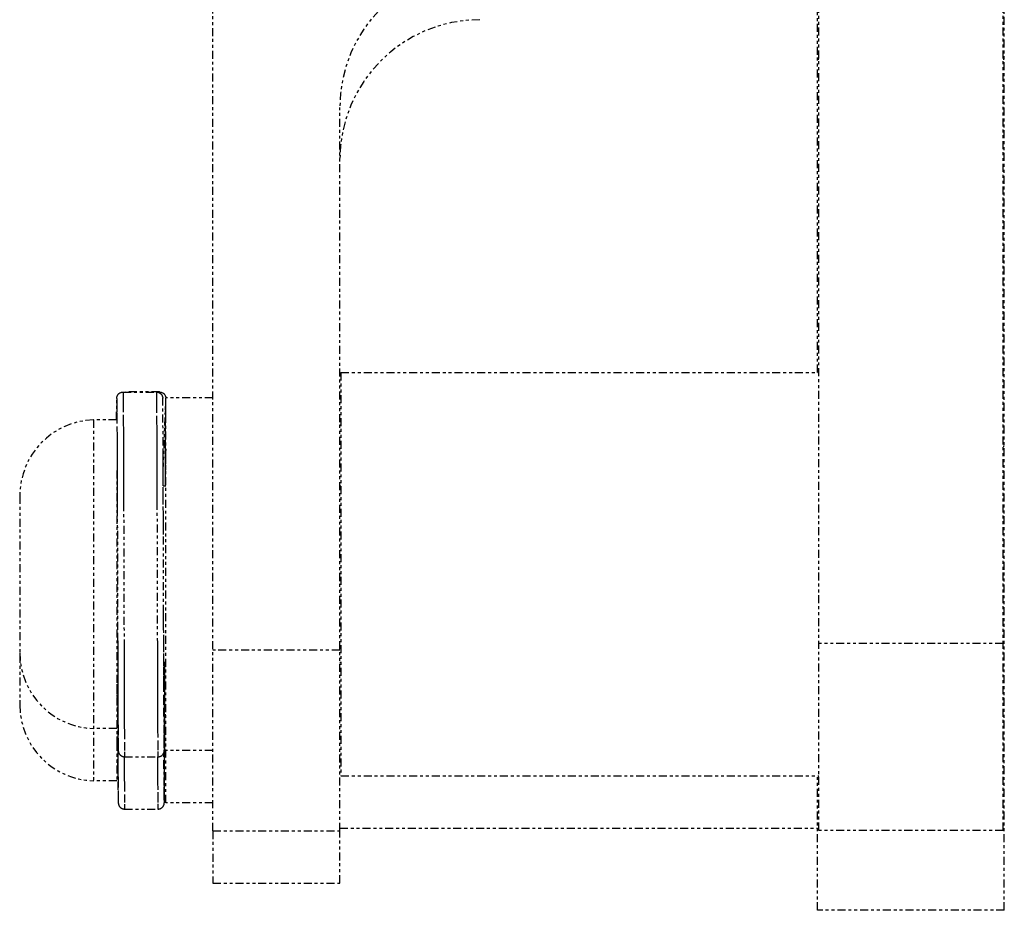
# Model space of a CAD drawing. Extents: x -1826 to 1975, y -1592 to 1329.
# Drawn here: x -469 to -435, y -584 to -554 of the extents above; entities that cross this region are included whole.
import ezdxf

# ---------------------------------------------------------------- set-up
doc = ezdxf.new("R2010")
doc.units = 0
doc.header["$LTSCALE"] = 0.605
doc.header["$MEASUREMENT"] = 0
doc.linetypes.add('PHANTOM', pattern=[0.8, 0.45, -0.05, 0.1, -0.05, 0.1, -0.05])
doc.layers.add('DEFAULT_3', color=7, linetype='PHANTOM')

msp = doc.modelspace()

# ---------------------------------------------------------------- linework, layer by layer
at = {"layer": 'DEFAULT_3', "color": 7}
for p, q in [((-441.368, -565.891), (-441.368, -514.945)), ((-435.018, -584.179), (-435.018, -517.004)), ((-461.942, -581.474), (-461.942, -530.945)), ((-441.328, -581.461), (-441.328, -546.714)), ((-435.058, -581.461), (-435.058, -547.11)), ((-441.328, -555.24), (-441.368, -555.24)), ((-435.018, -555.24), (-435.058, -555.24)), ((-457.624, -581.474), (-457.624, -556.874)), ((-457.584, -565.891), (-441.328, -565.891)), ((-457.584, -565.891), (-457.584, -579.607)), ((-464.998, -566.554), (-463.864, -566.554)), ((-464.998, -566.554), (-464.998, -566.563)), ((-464.998, -566.563), (-464.997, -566.585)), ((-464.997, -566.585), (-464.996, -566.625)), ((-464.996, -566.625), (-464.995, -566.708)), ((-464.995, -566.708), (-464.993, -566.961)), ((-463.758, -566.551), (-464.892, -566.551)), ((-463.864, -566.554), (-463.864, -566.562)), ((-463.864, -566.562), (-463.863, -566.584)), ((-463.863, -566.584), (-463.863, -566.609)), ((-463.863, -566.609), (-463.862, -566.668)), ((-463.862, -566.668), (-463.86, -566.835)), ((-461.942, -566.749), (-463.542, -566.749)), ((-463.542, -580.527), (-463.542, -566.749)), ((-465.217, -567.499), (-465.214, -566.77)), ((-465.214, -566.77), (-465.214, -566.789)), ((-465.214, -566.789), (-465.213, -566.813)), ((-465.213, -566.813), (-465.212, -566.87)), ((-465.212, -566.87), (-465.211, -566.98)), ((-465.211, -566.98), (-465.208, -567.269)), ((-464.993, -566.961), (-464.99, -567.381)), ((-463.86, -566.835), (-463.859, -566.986)), ((-463.859, -566.986), (-463.856, -567.361)), ((-463.646, -566.846), (-463.647, -566.798)), ((-463.64, -567.588), (-463.644, -566.983)), ((-463.557, -567.17), (-463.542, -566.785)), ((-463.548, -567.248), (-463.545, -566.937)), ((-463.545, -566.961), (-463.544, -566.86)), ((-463.544, -566.867), (-463.543, -566.815)), ((-463.543, -566.797), (-463.542, -566.786)), ((-463.543, -566.823), (-463.543, -566.792)), ((-465.208, -567.269), (-465.208, -567.348)), ((-465.208, -567.348), (-465.205, -567.721)), ((-464.99, -567.381), (-464.99, -567.482)), ((-463.856, -567.361), (-463.855, -567.615)), ((-463.632, -569.229), (-463.557, -567.17)), ((-463.55, -567.646), (-463.548, -567.221)), ((-465.217, -567.499), (-466.002, -567.499)), ((-466.002, -567.499), (-466.002, -579.777)), ((-465.205, -567.721), (-465.205, -567.824)), ((-464.99, -567.482), (-464.989, -567.641)), ((-464.989, -567.641), (-464.988, -567.803)), ((-463.855, -567.615), (-463.854, -567.722)), ((-463.854, -567.722), (-463.854, -567.832)), ((-463.636, -568.359), (-463.64, -567.588)), ((-463.552, -567.904), (-463.551, -567.747)), ((-463.551, -567.752), (-463.55, -567.618)), ((-457.624, -567.669), (-457.584, -567.669)), ((-465.205, -567.824), (-465.204, -567.981)), ((-465.204, -567.981), (-465.204, -568.088)), ((-465.204, -568.088), (-465.203, -568.199)), ((-464.988, -567.803), (-464.987, -567.915)), ((-463.854, -567.832), (-463.853, -567.944)), ((-463.853, -567.944), (-463.853, -568.059)), ((-463.552, -567.938), (-463.551, -567.891)), ((-463.552, -568.012), (-463.552, -567.904)), ((-463.552, -568.066), (-463.552, -568.012)), ((-463.635, -568.747), (-463.636, -568.359)), ((-463.554, -568.408), (-463.553, -568.283)), ((-463.553, -568.233), (-463.553, -568.121)), ((-463.553, -568.29), (-463.553, -568.233)), ((-435.018, -568.402), (-435.058, -568.402)), ((-463.634, -569.017), (-463.635, -568.747)), ((-463.556, -568.928), (-463.542, -568.563)), ((-463.555, -568.66), (-463.555, -568.595)), ((-463.555, -568.807), (-463.555, -568.647)), ((-463.546, -568.821), (-463.544, -568.662)), ((-463.544, -568.615), (-463.543, -568.581)), ((-463.544, -568.674), (-463.543, -568.607)), ((-463.543, -568.575), (-463.542, -568.564)), ((-463.543, -568.587), (-463.543, -568.57)), ((-463.633, -569.251), (-463.634, -569.017)), ((-463.557, -569.143), (-463.556, -569.071)), ((-463.556, -568.861), (-463.555, -568.793)), ((-463.556, -568.93), (-463.556, -568.861)), ((-463.556, -569.023), (-463.556, -568.915)), ((-463.556, -569.077), (-463.556, -569)), ((-463.552, -569.749), (-463.547, -568.952)), ((-463.551, -569.577), (-463.546, -568.8)), ((-465.215, -569.22), (-465.215, -579.777)), ((-463.632, -569.229), (-463.633, -569.237)), ((-463.632, -569.332), (-463.632, -569.229)), ((-463.558, -569.363), (-463.557, -569.288)), ((-463.558, -569.458), (-463.557, -569.349)), ((-463.558, -569.513), (-463.558, -569.437)), ((-463.557, -569.294), (-463.557, -569.131)), ((-463.542, -569.749), (-463.631, -569.749)), ((-463.559, -569.749), (-463.558, -569.513)), ((-457.584, -569.749), (-457.624, -569.749)), ((-468.515, -570.087), (-468.515, -577.188)), ((-464.979, -570.331), (-464.965, -575.037)), ((-463.845, -570.287), (-463.832, -575.09)), ((-465.195, -570.504), (-465.182, -574.796)), ((-463.618, -574.059), (-463.626, -571.403)), ((-465.182, -574.796), (-465.182, -574.963)), ((-435.058, -575.108), (-441.328, -575.108)), ((-457.624, -575.326), (-461.942, -575.326)), ((-463.542, -575.749), (-463.613, -575.749)), ((-463.578, -575.967), (-463.577, -575.749)), ((-463.577, -575.814), (-463.577, -575.749)), ((-457.584, -575.749), (-457.624, -575.749)), ((-463.578, -576.117), (-463.578, -575.966)), ((-463.578, -576.191), (-463.578, -576.105)), ((-463.61, -576.463), (-463.611, -576.174)), ((-463.609, -576.739), (-463.61, -576.463)), ((-463.58, -576.617), (-463.579, -576.469)), ((-463.579, -576.336), (-463.578, -576.186)), ((-463.579, -576.408), (-463.579, -576.317)), ((-463.579, -576.478), (-463.579, -576.394)), ((-435.018, -576.203), (-435.058, -576.203)), ((-465.215, -576.492), (-465.163, -578.716)), ((-463.608, -577.122), (-463.609, -576.739)), ((-463.581, -576.821), (-463.581, -576.798)), ((-463.58, -576.685), (-463.58, -576.615)), ((-463.606, -577.569), (-463.608, -577.122)), ((-463.582, -577.074), (-463.581, -577.011)), ((-463.581, -576.886), (-463.581, -576.865)), ((-463.581, -576.95), (-463.581, -576.929)), ((-465.173, -577.279), (-465.173, -577.395)), ((-465.173, -577.395), (-465.172, -577.506)), ((-464.957, -577.437), (-464.957, -577.557)), ((-463.823, -577.419), (-463.823, -577.54)), ((-463.584, -577.484), (-463.583, -577.429)), ((-463.583, -577.372), (-463.583, -577.314)), ((-463.583, -577.439), (-463.583, -577.372)), ((-463.582, -577.264), (-463.582, -577.246)), ((-465.172, -577.506), (-465.172, -577.613)), ((-465.172, -577.613), (-465.171, -577.765)), ((-465.171, -577.765), (-465.17, -577.953)), ((-464.957, -577.557), (-464.956, -577.672)), ((-464.956, -577.672), (-464.956, -577.783)), ((-464.956, -577.783), (-464.955, -577.941)), ((-463.822, -577.768), (-463.821, -577.876)), ((-463.603, -578.158), (-463.606, -577.569)), ((-463.586, -577.979), (-463.585, -577.795)), ((-463.585, -577.746), (-463.584, -577.644)), ((-463.585, -577.714), (-463.584, -577.685)), ((-463.584, -577.551), (-463.584, -577.484)), ((-463.542, -577.527), (-463.584, -577.527)), ((-463.584, -577.644), (-463.584, -577.539)), ((-463.578, -577.745), (-463.577, -577.527)), ((-463.578, -577.821), (-463.578, -577.744)), ((-463.578, -577.895), (-463.578, -577.8)), ((-463.577, -577.592), (-463.577, -577.527)), ((-465.215, -577.999), (-466.002, -577.999)), ((-465.177, -578.098), (-465.175, -578.751)), ((-465.17, -577.953), (-465.167, -578.371)), ((-464.955, -577.941), (-464.954, -578.089)), ((-464.954, -578.089), (-464.952, -578.466)), ((-463.821, -577.876), (-463.821, -578.028)), ((-463.821, -578.028), (-463.818, -578.42)), ((-463.588, -578.339), (-463.587, -578.064)), ((-463.587, -578.168), (-463.587, -578.149)), ((-463.586, -577.909), (-463.586, -577.885)), ((-463.585, -577.86), (-463.585, -577.834)), ((-463.579, -578.114), (-463.578, -577.964)), ((-463.579, -578.186), (-463.579, -578.095)), ((-463.578, -577.969), (-463.578, -577.883)), ((-465.215, -578.27), (-465.163, -580.494)), ((-465.167, -578.371), (-465.165, -578.601)), ((-464.952, -578.466), (-464.949, -578.786)), ((-463.6, -578.478), (-463.603, -578.158)), ((-463.599, -578.584), (-463.6, -578.478)), ((-463.59, -578.541), (-463.588, -578.324)), ((-463.59, -578.487), (-463.59, -578.475)), ((-463.589, -578.377), (-463.589, -578.362)), ((-463.589, -578.405), (-463.589, -578.391)), ((-463.589, -578.432), (-463.589, -578.418)), ((-463.588, -578.232), (-463.588, -578.215)), ((-463.588, -578.275), (-463.588, -578.258)), ((-463.58, -578.395), (-463.579, -578.247)), ((-463.58, -578.463), (-463.58, -578.393)), ((-463.58, -578.463), (-463.58, -578.44)), ((-463.579, -578.256), (-463.579, -578.172)), ((-465.175, -578.751), (-465.174, -578.877)), ((-465.165, -578.601), (-465.164, -578.669)), ((-465.164, -578.669), (-465.163, -578.701)), ((-465.163, -578.707), (-465.163, -578.725)), ((-465.163, -578.723), (-465.162, -578.731)), ((-465.162, -578.731), (-465.162, -578.736)), ((-465.162, -578.736), (-465.162, -578.741)), ((-465.162, -578.741), (-465.162, -578.745)), ((-465.162, -578.745), (-465.162, -578.748)), ((-465.162, -578.748), (-465.161, -578.75)), ((-465.161, -578.75), (-465.161, -578.752)), ((-465.161, -578.752), (-465.161, -578.755)), ((-465.161, -578.755), (-465.161, -578.758)), ((-464.949, -578.786), (-464.948, -578.878)), ((-463.815, -578.781), (-463.814, -578.875)), ((-463.598, -578.658), (-463.599, -578.584)), ((-463.598, -578.658), (-463.597, -578.696)), ((-463.597, -578.696), (-463.596, -578.715)), ((-463.595, -578.751), (-463.594, -578.749)), ((-463.595, -578.754), (-463.595, -578.751)), ((-463.595, -578.756), (-463.595, -578.754)), ((-463.594, -578.73), (-463.593, -578.715)), ((-463.594, -578.736), (-463.594, -578.73)), ((-463.594, -578.74), (-463.594, -578.736)), ((-463.594, -578.743), (-463.594, -578.74)), ((-463.594, -578.746), (-463.594, -578.743)), ((-463.594, -578.749), (-463.594, -578.746)), ((-463.593, -578.706), (-463.592, -578.672)), ((-463.593, -578.71), (-463.593, -578.696)), ((-463.593, -578.722), (-463.593, -578.706)), ((-463.592, -578.643), (-463.59, -578.522)), ((-463.592, -578.684), (-463.592, -578.641)), ((-463.582, -578.852), (-463.581, -578.789)), ((-463.581, -578.599), (-463.581, -578.576)), ((-463.581, -578.664), (-463.581, -578.643)), ((-463.581, -578.728), (-463.581, -578.707)), ((-461.942, -578.749), (-463.542, -578.749)), ((-465.173, -579.057), (-465.173, -579.173)), ((-464.958, -578.959), (-464.958, -579.028)), ((-464.948, -578.878), (-464.947, -578.916)), ((-464.947, -578.916), (-464.946, -578.935)), ((-464.945, -578.959), (-463.811, -578.959)), ((-463.814, -578.875), (-463.813, -578.914)), ((-463.813, -578.914), (-463.813, -578.934)), ((-463.583, -579.15), (-463.583, -579.092)), ((-463.583, -579.217), (-463.583, -579.15)), ((-463.582, -579.042), (-463.582, -579.024)), ((-465.173, -579.173), (-465.172, -579.284)), ((-465.172, -579.284), (-465.172, -579.391)), ((-465.172, -579.391), (-465.171, -579.543)), ((-464.957, -579.215), (-464.957, -579.335)), ((-464.957, -579.335), (-464.956, -579.45)), ((-464.956, -579.45), (-464.956, -579.561)), ((-463.823, -579.197), (-463.823, -579.318)), ((-463.603, -579.936), (-463.606, -579.347)), ((-463.585, -579.524), (-463.584, -579.422)), ((-463.585, -579.492), (-463.584, -579.463)), ((-463.584, -579.262), (-463.583, -579.207)), ((-463.584, -579.329), (-463.584, -579.262)), ((-463.584, -579.422), (-463.584, -579.317)), ((-465.215, -579.777), (-466.002, -579.777)), ((-465.171, -579.543), (-465.17, -579.731)), ((-465.17, -579.731), (-465.167, -580.149)), ((-464.956, -579.561), (-464.955, -579.719)), ((-464.955, -579.719), (-464.954, -579.867)), ((-463.822, -579.546), (-463.821, -579.654)), ((-463.821, -579.654), (-463.821, -579.806)), ((-463.821, -579.806), (-463.819, -580.159)), ((-463.586, -579.757), (-463.585, -579.573)), ((-463.586, -579.687), (-463.586, -579.663)), ((-463.585, -579.638), (-463.585, -579.612)), ((-457.584, -579.607), (-441.328, -579.607)), ((-441.368, -584.179), (-441.368, -579.607)), ((-465.167, -580.149), (-465.165, -580.379)), ((-464.954, -579.867), (-464.952, -580.244)), ((-463.819, -580.159), (-463.818, -580.235)), ((-463.6, -580.256), (-463.603, -579.936)), ((-463.59, -580.319), (-463.588, -580.102)), ((-463.589, -580.155), (-463.589, -580.14)), ((-463.588, -580.117), (-463.587, -579.842)), ((-463.588, -580.01), (-463.588, -579.993)), ((-463.588, -580.053), (-463.588, -580.036)), ((-463.587, -579.946), (-463.587, -579.927)), ((-465.165, -580.379), (-465.164, -580.447)), ((-465.164, -580.447), (-465.163, -580.479)), ((-465.163, -580.485), (-465.163, -580.503)), ((-464.952, -580.244), (-464.949, -580.564)), ((-463.818, -580.235), (-463.815, -580.559)), ((-463.599, -580.362), (-463.6, -580.256)), ((-463.598, -580.436), (-463.599, -580.362)), ((-463.598, -580.436), (-463.597, -580.474)), ((-463.597, -580.474), (-463.596, -580.493)), ((-463.594, -580.508), (-463.593, -580.493)), ((-463.593, -580.484), (-463.592, -580.45)), ((-463.593, -580.488), (-463.593, -580.474)), ((-463.593, -580.5), (-463.593, -580.484)), ((-463.592, -580.421), (-463.59, -580.3)), ((-463.592, -580.462), (-463.592, -580.419)), ((-463.59, -580.265), (-463.59, -580.253)), ((-463.589, -580.183), (-463.589, -580.169)), ((-463.589, -580.21), (-463.589, -580.196)), ((-465.163, -580.501), (-465.162, -580.509)), ((-465.162, -580.509), (-465.162, -580.514)), ((-465.162, -580.514), (-465.162, -580.519)), ((-465.162, -580.519), (-465.162, -580.523)), ((-465.162, -580.523), (-465.162, -580.526)), ((-465.162, -580.526), (-465.161, -580.528)), ((-465.161, -580.528), (-465.161, -580.53)), ((-465.161, -580.53), (-465.161, -580.533)), ((-465.161, -580.533), (-465.161, -580.536)), ((-464.949, -580.564), (-464.948, -580.656)), ((-464.948, -580.656), (-464.947, -580.694)), ((-464.947, -580.694), (-464.946, -580.713)), ((-464.945, -580.737), (-463.811, -580.737)), ((-463.815, -580.559), (-463.814, -580.653)), ((-463.814, -580.653), (-463.813, -580.692)), ((-463.813, -580.692), (-463.813, -580.712)), ((-463.595, -580.529), (-463.594, -580.527)), ((-463.595, -580.532), (-463.595, -580.529)), ((-463.595, -580.534), (-463.595, -580.532)), ((-463.594, -580.514), (-463.594, -580.508)), ((-463.594, -580.518), (-463.594, -580.514)), ((-463.594, -580.521), (-463.594, -580.518)), ((-463.594, -580.524), (-463.594, -580.521)), ((-463.594, -580.527), (-463.594, -580.524)), ((-461.942, -580.527), (-463.542, -580.527)), ((-461.942, -581.474), (-457.624, -581.474)), ((-461.942, -581.482), (-461.942, -583.252)), ((-457.624, -581.385), (-441.368, -581.385)), ((-457.624, -583.252), (-457.624, -581.482)), ((-435.058, -581.461), (-441.328, -581.461)), ((-461.942, -583.252), (-457.624, -583.252)), ((-435.018, -584.179), (-441.368, -584.179))]:
    msp.add_line(p, q, dxfattribs=at)
for points in [[(-465.214, -566.77), (-465.214, -566.756), (-465.212, -566.742), (-465.21, -566.728), (-465.207, -566.715), (-465.203, -566.701), (-465.198, -566.688), (-465.192, -566.675), (-465.185, -566.662), (-465.178, -566.65), (-465.169, -566.638), (-465.16, -566.627), (-465.15, -566.617), (-465.14, -566.607), (-465.129, -566.598), (-465.117, -566.589), (-465.105, -566.582), (-465.092, -566.575), (-465.079, -566.57), (-465.066, -566.565), (-465.053, -566.561), (-465.039, -566.558), (-465.025, -566.555), (-465.012, -566.554), (-464.998, -566.554)], [(-464.923, -566.554), (-464.918, -566.553), (-464.905, -566.552), (-464.892, -566.551)], [(-463.864, -566.554), (-463.85, -566.554), (-463.837, -566.555), (-463.823, -566.558), (-463.809, -566.561), (-463.796, -566.565), (-463.783, -566.57), (-463.77, -566.575), (-463.757, -566.582), (-463.745, -566.59), (-463.733, -566.598), (-463.722, -566.607), (-463.712, -566.617), (-463.702, -566.627), (-463.693, -566.638), (-463.684, -566.65), (-463.677, -566.662), (-463.67, -566.675), (-463.664, -566.688), (-463.659, -566.701), (-463.655, -566.715), (-463.652, -566.728), (-463.65, -566.742), (-463.648, -566.756), (-463.648, -566.762)], [(-463.758, -566.551), (-463.744, -566.552), (-463.73, -566.553), (-463.716, -566.555), (-463.702, -566.559), (-463.688, -566.563), (-463.675, -566.568), (-463.662, -566.574), (-463.649, -566.581), (-463.636, -566.589), (-463.624, -566.598), (-463.613, -566.607), (-463.603, -566.618), (-463.593, -566.628), (-463.584, -566.64), (-463.575, -566.652), (-463.568, -566.665), (-463.561, -566.678), (-463.556, -566.692), (-463.551, -566.705), (-463.547, -566.72), (-463.545, -566.734), (-463.543, -566.748), (-463.542, -566.761)], [(-463.647, -566.798), (-463.648, -566.777), (-463.648, -566.762)], [(-463.644, -566.983), (-463.645, -566.942), (-463.646, -566.846)], [(-464.987, -567.915), (-464.987, -568.03), (-464.987, -568.089)], [(-464.987, -568.089), (-464.986, -568.211), (-464.986, -568.274)], [(-463.853, -568.059), (-463.852, -568.179), (-463.852, -568.241)], [(-463.553, -568.132), (-463.552, -568.034), (-463.552, -567.986)], [(-465.203, -568.199), (-465.203, -568.314), (-465.202, -568.374)], [(-465.202, -568.374), (-465.202, -568.497), (-465.202, -568.561)], [(-464.986, -568.274), (-464.985, -568.404), (-464.985, -568.471)], [(-463.852, -568.241), (-463.852, -568.369), (-463.851, -568.435)], [(-463.851, -568.435), (-463.851, -568.571), (-463.851, -568.641), (-463.85, -568.712)], [(-463.555, -568.595), (-463.554, -568.469), (-463.554, -568.408)], [(-463.554, -568.49), (-463.554, -568.438), (-463.554, -568.386)], [(-465.202, -568.561), (-465.201, -568.691), (-465.201, -568.757), (-465.201, -568.825)], [(-464.985, -568.471), (-464.985, -568.607), (-464.984, -568.678)], [(-464.984, -568.678), (-464.984, -568.821), (-464.984, -568.894), (-464.983, -568.968), (-464.983, -569.043)], [(-463.85, -568.712), (-463.85, -568.856), (-463.85, -568.93), (-463.849, -569.004)], [(-463.554, -568.475), (-463.551, -568.483), (-463.547, -568.498), (-463.545, -568.512), (-463.543, -568.526), (-463.542, -568.539)], [(-465.201, -568.825), (-465.2, -568.964), (-465.2, -569.034)], [(-465.2, -569.034), (-465.199, -569.178), (-465.199, -569.251), (-465.199, -569.325), (-465.198, -569.399)], [(-464.983, -569.043), (-464.983, -569.195), (-464.982, -569.272), (-464.982, -569.35), (-464.982, -569.428)], [(-463.849, -569.004), (-463.849, -569.155), (-463.849, -569.232), (-463.848, -569.309), (-463.848, -569.387)], [(-465.198, -569.399), (-465.198, -569.55), (-465.198, -569.627), (-465.197, -569.703), (-465.197, -569.781), (-465.197, -569.859)], [(-464.982, -569.428), (-464.981, -569.587), (-464.981, -569.667), (-464.981, -569.748), (-464.98, -569.829), (-464.98, -569.911)], [(-463.848, -569.387), (-463.848, -569.545), (-463.847, -569.625), (-463.847, -569.706), (-463.847, -569.787), (-463.847, -569.869), (-463.846, -569.951)], [(-463.631, -569.744), (-463.632, -569.592), (-463.633, -569.251)], [(-463.629, -570.383), (-463.629, -570.219), (-463.63, -570.058), (-463.631, -569.744)], [(-465.197, -569.859), (-465.196, -570.017), (-465.196, -570.097), (-465.196, -570.177), (-465.196, -570.258), (-465.195, -570.339), (-465.195, -570.422), (-465.195, -570.504)], [(-464.98, -569.911), (-464.98, -570.077), (-464.979, -570.161), (-464.979, -570.246), (-464.979, -570.331)], [(-463.846, -569.951), (-463.846, -570.118), (-463.845, -570.202), (-463.845, -570.287)], [(-463.626, -571.403), (-463.626, -571.23), (-463.627, -571.058), (-463.627, -570.886), (-463.628, -570.717), (-463.629, -570.383)], [(-463.615, -575.08), (-463.616, -574.746), (-463.617, -574.577), (-463.617, -574.406), (-463.618, -574.233), (-463.618, -574.059)], [(-465.182, -574.963), (-465.181, -575.046), (-465.181, -575.129), (-465.181, -575.211), (-465.181, -575.292), (-465.18, -575.373), (-465.18, -575.453), (-465.18, -575.612)], [(-464.965, -575.037), (-464.965, -575.123), (-464.965, -575.208), (-464.965, -575.293), (-464.964, -575.377), (-464.964, -575.544)], [(-463.832, -575.09), (-463.831, -575.176), (-463.831, -575.261), (-463.831, -575.346), (-463.83, -575.431), (-463.83, -575.597)], [(-463.613, -575.72), (-463.614, -575.404), (-463.615, -575.243), (-463.615, -575.08)], [(-465.18, -575.612), (-465.179, -575.69), (-465.179, -575.768), (-465.179, -575.845), (-465.179, -575.921), (-465.178, -576.072)], [(-464.964, -575.544), (-464.964, -575.627), (-464.963, -575.709), (-464.963, -575.79), (-464.963, -575.87), (-464.963, -575.95), (-464.962, -576.108)], [(-463.83, -575.597), (-463.83, -575.68), (-463.829, -575.762), (-463.829, -575.843), (-463.829, -575.923), (-463.828, -576.082)], [(-463.611, -576.174), (-463.612, -575.874), (-463.613, -575.72)], [(-465.178, -576.072), (-465.178, -576.146), (-465.178, -576.219), (-465.177, -576.292), (-465.177, -576.435)], [(-464.962, -576.108), (-464.962, -576.186), (-464.962, -576.263), (-464.961, -576.339), (-464.961, -576.489)], [(-463.828, -576.082), (-463.828, -576.16), (-463.828, -576.238), (-463.828, -576.314), (-463.827, -576.465)], [(-465.177, -576.435), (-465.176, -576.506), (-465.176, -576.575), (-465.176, -576.711)], [(-463.827, -576.465), (-463.827, -576.539), (-463.827, -576.612), (-463.826, -576.685), (-463.826, -576.827)], [(-465.176, -576.711), (-465.175, -576.778), (-465.175, -576.909)], [(-464.961, -576.489), (-464.961, -576.562), (-464.96, -576.635), (-464.96, -576.778)], [(-464.96, -576.778), (-464.96, -576.849), (-464.959, -576.918), (-464.959, -577.054)], [(-463.581, -576.948), (-463.581, -576.884), (-463.581, -576.818), (-463.58, -576.662)], [(-465.175, -576.909), (-465.175, -576.973), (-465.174, -577.099)], [(-465.174, -577.099), (-465.174, -577.16), (-465.173, -577.279)], [(-464.959, -577.054), (-464.959, -577.12), (-464.958, -577.25)], [(-463.826, -576.827), (-463.826, -576.896), (-463.825, -577.033)], [(-463.825, -577.033), (-463.825, -577.1), (-463.824, -577.231)], [(-463.583, -577.256), (-463.582, -577.196), (-463.582, -577.074)], [(-463.582, -577.033), (-463.581, -577.012), (-463.581, -576.948)], [(-463.582, -577.093), (-463.582, -577.073), (-463.582, -577.053)], [(-464.958, -577.25), (-464.958, -577.313), (-464.957, -577.437)], [(-463.824, -577.231), (-463.824, -577.294), (-463.823, -577.419)], [(-463.584, -577.504), (-463.583, -577.488), (-463.583, -577.471)], [(-463.583, -577.336), (-463.583, -577.318), (-463.583, -577.256)], [(-463.583, -577.388), (-463.583, -577.371), (-463.583, -577.353)], [(-463.582, -577.209), (-463.582, -577.19), (-463.582, -577.171)], [(-463.823, -577.54), (-463.823, -577.599), (-463.822, -577.768)], [(-463.585, -577.769), (-463.585, -577.755), (-463.585, -577.741), (-463.585, -577.728)], [(-463.585, -577.808), (-463.585, -577.795), (-463.585, -577.746)], [(-463.584, -577.656), (-463.584, -577.642), (-463.584, -577.627)], [(-463.587, -578.078), (-463.587, -578.068), (-463.586, -578.022)], [(-463.586, -577.991), (-463.586, -577.98), (-463.586, -577.969)], [(-463.586, -578.036), (-463.586, -578.025), (-463.586, -577.979)], [(-463.818, -578.42), (-463.818, -578.457), (-463.815, -578.781)], [(-463.588, -578.308), (-463.588, -578.3), (-463.588, -578.284)], [(-463.587, -578.205), (-463.587, -578.196), (-463.587, -578.178)], [(-463.581, -578.726), (-463.581, -578.662), (-463.581, -578.596), (-463.58, -578.463)], [(-465.161, -578.758), (-465.161, -578.759), (-465.161, -578.76), (-465.16, -578.762), (-465.16, -578.764), (-465.16, -578.766), (-465.16, -578.768), (-465.16, -578.77), (-465.159, -578.773), (-465.159, -578.775), (-465.158, -578.778), (-465.158, -578.782), (-465.157, -578.785), (-465.156, -578.79), (-465.155, -578.794), (-465.154, -578.799), (-465.152, -578.805), (-465.15, -578.812), (-465.147, -578.819), (-465.144, -578.826), (-465.141, -578.834), (-465.137, -578.843), (-465.132, -578.851), (-465.127, -578.86), (-465.121, -578.868), (-465.115, -578.877), (-465.108, -578.885), (-465.1, -578.893), (-465.093, -578.901), (-465.084, -578.908), (-465.075, -578.915), (-465.065, -578.922), (-465.055, -578.929), (-465.045, -578.934), (-465.034, -578.94), (-465.022, -578.945), (-465.011, -578.949), (-464.998, -578.952), (-464.986, -578.955), (-464.973, -578.957), (-464.959, -578.959), (-464.945, -578.959)], [(-463.811, -578.959), (-463.803, -578.959), (-463.792, -578.958), (-463.78, -578.957), (-463.769, -578.955), (-463.758, -578.952), (-463.747, -578.949), (-463.737, -578.946), (-463.727, -578.942), (-463.717, -578.937), (-463.707, -578.932), (-463.698, -578.927), (-463.689, -578.921), (-463.681, -578.915), (-463.673, -578.909), (-463.665, -578.902), (-463.658, -578.896), (-463.651, -578.889), (-463.645, -578.881), (-463.639, -578.874), (-463.634, -578.867), (-463.629, -578.859), (-463.624, -578.852), (-463.62, -578.845), (-463.617, -578.837), (-463.613, -578.83), (-463.61, -578.823), (-463.608, -578.816), (-463.605, -578.81), (-463.604, -578.804), (-463.602, -578.798), (-463.601, -578.793), (-463.6, -578.789), (-463.599, -578.785), (-463.598, -578.781), (-463.598, -578.778), (-463.597, -578.775), (-463.597, -578.772), (-463.596, -578.77), (-463.596, -578.768), (-463.596, -578.766), (-463.596, -578.764), (-463.596, -578.763), (-463.595, -578.761), (-463.595, -578.76), (-463.595, -578.758), (-463.595, -578.756)], [(-463.606, -579.347), (-463.608, -578.9), (-463.608, -578.818)], [(-463.596, -578.715), (-463.596, -578.722), (-463.596, -578.728), (-463.596, -578.733), (-463.595, -578.736), (-463.595, -578.738), (-463.595, -578.739), (-463.595, -578.738), (-463.594, -578.736), (-463.594, -578.733), (-463.594, -578.728), (-463.594, -578.722)], [(-463.582, -578.811), (-463.581, -578.79), (-463.581, -578.726)], [(-465.174, -578.877), (-465.174, -578.938), (-465.173, -579.057)], [(-464.958, -579.028), (-464.958, -579.091), (-464.957, -579.215)], [(-464.946, -578.935), (-464.946, -578.943), (-464.946, -578.949), (-464.946, -578.953), (-464.945, -578.957), (-464.945, -578.959), (-464.945, -578.959)], [(-463.824, -578.959), (-463.824, -579.009), (-463.824, -579.072), (-463.823, -579.197)], [(-463.813, -578.934), (-463.812, -578.942), (-463.812, -578.948), (-463.812, -578.953), (-463.812, -578.956), (-463.811, -578.958), (-463.811, -578.959)], [(-463.583, -579.034), (-463.582, -578.974), (-463.582, -578.852)], [(-463.583, -579.114), (-463.583, -579.096), (-463.583, -579.034)], [(-463.583, -579.166), (-463.583, -579.149), (-463.583, -579.131)], [(-463.582, -578.871), (-463.582, -578.851), (-463.582, -578.831)], [(-463.582, -578.987), (-463.582, -578.968), (-463.582, -578.949)], [(-463.823, -579.318), (-463.823, -579.377), (-463.822, -579.546)], [(-463.584, -579.282), (-463.583, -579.266), (-463.583, -579.249)], [(-463.584, -579.434), (-463.584, -579.42), (-463.584, -579.405)], [(-463.587, -579.856), (-463.587, -579.846), (-463.586, -579.8)], [(-463.586, -579.769), (-463.586, -579.758), (-463.586, -579.747)], [(-463.586, -579.814), (-463.586, -579.803), (-463.586, -579.757)], [(-463.585, -579.547), (-463.585, -579.533), (-463.585, -579.519), (-463.585, -579.506)], [(-463.585, -579.586), (-463.585, -579.573), (-463.585, -579.524)], [(-463.588, -580.086), (-463.588, -580.078), (-463.588, -580.062)], [(-463.587, -579.983), (-463.587, -579.974), (-463.587, -579.956)], [(-463.596, -580.493), (-463.596, -580.5), (-463.596, -580.506), (-463.596, -580.511), (-463.595, -580.514), (-463.595, -580.516), (-463.595, -580.517), (-463.595, -580.516), (-463.594, -580.514), (-463.594, -580.511), (-463.594, -580.506), (-463.594, -580.5)], [(-465.161, -580.536), (-465.161, -580.537), (-465.161, -580.538), (-465.16, -580.54), (-465.16, -580.542), (-465.16, -580.544), (-465.16, -580.546), (-465.16, -580.548), (-465.159, -580.551), (-465.159, -580.553), (-465.158, -580.556), (-465.158, -580.56), (-465.157, -580.563), (-465.156, -580.568), (-465.155, -580.572), (-465.154, -580.577), (-465.152, -580.583), (-465.15, -580.59), (-465.147, -580.597), (-465.144, -580.604), (-465.141, -580.612), (-465.137, -580.621), (-465.132, -580.629), (-465.127, -580.638), (-465.121, -580.646), (-465.115, -580.655), (-465.108, -580.663), (-465.1, -580.671), (-465.093, -580.679), (-465.084, -580.686), (-465.075, -580.693), (-465.065, -580.7), (-465.055, -580.707), (-465.045, -580.712), (-465.034, -580.718), (-465.022, -580.723), (-465.011, -580.727), (-464.998, -580.73), (-464.986, -580.733), (-464.973, -580.735), (-464.959, -580.737), (-464.945, -580.737)], [(-464.946, -580.713), (-464.946, -580.721), (-464.946, -580.727), (-464.946, -580.731), (-464.945, -580.735), (-464.945, -580.737), (-464.945, -580.737)], [(-463.813, -580.712), (-463.812, -580.72), (-463.812, -580.726), (-463.812, -580.731), (-463.812, -580.734), (-463.811, -580.736), (-463.811, -580.737)], [(-463.811, -580.737), (-463.803, -580.737), (-463.792, -580.736), (-463.78, -580.735), (-463.769, -580.733), (-463.758, -580.73), (-463.747, -580.727), (-463.737, -580.724), (-463.727, -580.72), (-463.717, -580.715), (-463.707, -580.71), (-463.698, -580.705), (-463.689, -580.699), (-463.681, -580.693), (-463.673, -580.687), (-463.665, -580.68), (-463.658, -580.674), (-463.651, -580.667), (-463.645, -580.659), (-463.639, -580.652), (-463.634, -580.645), (-463.629, -580.637), (-463.624, -580.63), (-463.62, -580.623), (-463.617, -580.615), (-463.613, -580.608), (-463.61, -580.601), (-463.608, -580.594), (-463.605, -580.588), (-463.604, -580.582), (-463.602, -580.576), (-463.601, -580.571), (-463.6, -580.567), (-463.599, -580.563), (-463.598, -580.559), (-463.598, -580.556), (-463.597, -580.553), (-463.597, -580.55), (-463.596, -580.548), (-463.596, -580.546), (-463.596, -580.544), (-463.596, -580.542), (-463.596, -580.541), (-463.595, -580.539), (-463.595, -580.538), (-463.595, -580.536), (-463.595, -580.534)]]:
    msp.add_lwpolyline(points, dxfattribs=at)
for centre, radius, start, end in [((-452.862, -556.874), 4.762, 90, 180), ((-452.862, -558.652), 4.762, 90, 180), ((-465.925, -570.087), 2.589, 91.6994, 180), ((-465.925, -575.41), 2.589, 180, 268.3006), ((-465.925, -577.188), 2.589, 180, 268.3006)]:
    msp.add_arc(centre, radius, start, end, dxfattribs=at)

doc.saveas('drawing.dxf')
